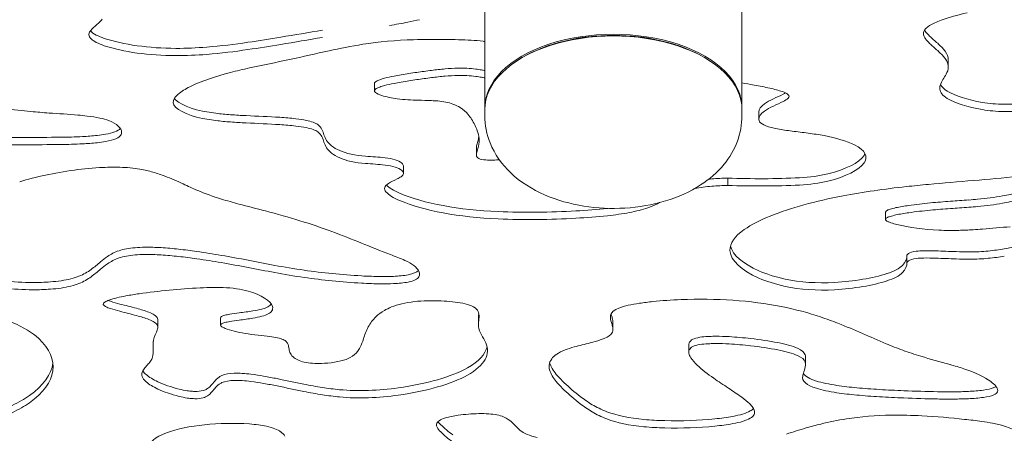
# Model space of a CAD drawing. Units: millimetres. Extents: x -7003 to 5030, y -7998 to 4807.
# Drawn here: x -307 to 202, y -1169 to -955 of the extents above; entities that cross this region are included whole.
import ezdxf

# ---------------------------------------------------------------- set-up
doc = ezdxf.new("R2010")
doc.units = ezdxf.units.MM

msp = doc.modelspace()

# ---------------------------------------------------------------- linework, layer by layer
at = {"lineweight": 0}
for p, q in [((-46.762, -974.437), (-47.476, -974.854)), ((46.763, -974.437), (47.477, -974.854)), ((173.215, -975.77), (173.215, -979.541)), ((-123.568, -988.102), (-123.568, -991.873)), ((-66.5, -1001.563), (-66.5, -1004.766)), ((66.5, -1001.563), (66.5, -1004.766)), ((75.289, -1002.997), (75.289, -1006.768)), ((75.294, -1002.82), (75.294, -1006.591)), ((-70.847, -1021.244), (-70.847, -1025.015)), ((-70.846, -1025.042), (-70.846, -1025.053)), ((-108.59, -1030.763), (-108.59, -1034.534)), ((59.183, -1037.02), (59.183, -1040.791)), ((140.781, -1054.625), (140.781, -1058.396)), ((151.85, -1076.955), (151.85, -1080.727)), ((-203.228, -1109.289), (-203.228, -1113.06)), ((-69.777, -1109.145), (-69.777, -1112.916)), ((-235.613, -1110.523), (-235.613, -1114.294)), ((-0.235, -1111.604), (-0.235, -1115.375)), ((-237.937, -1122.713), (-237.937, -1126.484)), ((38.983, -1123.333), (38.983, -1127.104)), ((99.342, -1129.742), (99.342, -1133.513))]:
    msp.add_line(p, q, dxfattribs=at)
for centre, major_axis, ratio, start_param, end_param in [((-66.506, -2147.901), (0.005, 1999.999), 0.0000021, -0.9599275, -0.855437), ((-320.022, -950.012), (57.453, 0), 0.3333267, -0.3623248, -0.2492058), ((-249.151, -958.815), (-22.158, 0), 0.3333267, 0.2736019, 0.6015323), ((-521.874, -727.391), (791.616, 0), 0.3333267, -1.1130455, -1.0824987), ((0, -1001.563), (66.5, 0), 0.573579, 0, 3.1415927), ((211.165, -957.263), (-51.098, 0), 0.3333267, 0.1850774, 0.3172644), ((-238.313, -956.615), (34.834, 0), 0.3333267, -2.5599724, -2.370429), ((-225.908, -952.263), (52.835, 0), 0.3333267, -2.3568558, -1.5772933), ((-240.56, -929.036), (124.304, 0), 0.3333267, -1.3250263, -1.1431043), ((-367.232, -832.35), (440.807, 0), 0.3333267, -1.1545552, -1.1120547), ((0, -1000.743), (-65.5, 0), 0.573579, -2.3658979, -0.7756947), ((360.664, -940.976), (-208.38, 0), 0.3333267, 0.3162375, 0.3733972), ((-226.506, -947.147), (68.182, 0), 0.3333267, -1.5670641, -1.3310679), ((-871.043, -613.755), (1293.684, 0), 0.3333267, -1.0147823, -0.976877), ((25.246, -988.533), (151.844, 0), 0.3333267, 0.2935173, 0.3731019), ((108.606, -980.039), (64.677, 0), 0.3333267, 0.065682, 0.2892551), ((4.305, -973.472), (170.325, 0), 0.3333267, -0.209912, -0.1584326), ((120.647, -979.541), (52.569, 0), 0.3333267, -0.1655787, 0.0523844), ((-76.609, -1008.836), (-72.539, 0), 0.3333267, -1.0972885, -1.0384652), ((-50.373, -1026.193), (-130.846, 0), 0.3333267, -1.1675322, -1.1003096), ((-21.513, -1047.722), (-201.582, 0), 0.3333267, -1.2027682, -1.1615838), ((-69.2, -1006.346), (-68.607, 0), 0.3333267, -1.3085728, -1.2003623), ((-78.277, -995.004), (-33.391, 0), 0.3333267, -1.5065262, -1.3069449), ((-79.06, -990.965), (-21.247, 0), 0.3333267, -1.9515064, -1.5066993), ((-83.733, -995.085), (-34.459, 0), 0.3333267, -2.0397054, -1.9441202), ((-116.852, -1015.863), (-105.043, 0), 0.3333267, -2.0707065, -2.0527809), ((285.747, -859.531), (442.581, 0), 0.3333267, -2.0890706, -2.0729228), ((-116.753, -991.873), (-6.814, 0), 0.3333267, -0.5347982, 0.3686072), ((-110.797, -990.989), (13.331, 0), 0.3333267, -2.7483371, -2.3140164), ((-111.502, -992.77), (-12.71, 0), 0.3333267, -0.7466192, -0.5064334), ((-104.527, -994.891), (-22.151, 0), 0.3333267, -0.8999611, -0.743599), ((-93.378, -999.567), (-40.07, 0), 0.3333267, -1.0468252, -0.8996529), ((69.639, -989.426), (22.034, 0), 0.3333267, -0.6023274, -0.4964696), ((199.351, -987.008), (-30.534, 0), 0.3333267, 0.1559089, 0.5097162), ((210.711, -984.924), (43.5, 0), 0.3333267, -2.633883, -2.0456122), ((-201.034, -993.927), (-26.616, 0), 0.3333267, 0.2141738, 0.3000264), ((-194.08, -992.668), (-34.411, 0), 0.3333267, 0.3451578, 1.2298789), ((-102.305, -988.175), (25.297, 0), 0.3333267, -2.3354249, -1.9541613), ((-101.464, -987.184), (28.372, 0), 0.3333267, -1.942446, -1.7433809), ((-97.37, -979.296), (52.387, 0), 0.3333267, -1.7428001, -1.638477), ((-124.369, -945.919), (255.861, 0), 0.3333267, -0.6272311, -0.5930887), ((203.15, -989.908), (26.746, 0), 0.3333267, -2.0497346, -1.6133032), ((-256.729, -951.334), (159.983, 0), 0.3333267, -1.8527241, -1.7923884), ((105.131, -1006.591), (-29.836, 0), 0.3333267, -0.4356491, 0.0043675), ((123.65, -1009.6), (-50.437, 0), 0.3333267, -0.6264113, -0.4429597), ((202.407, -992.336), (19.441, 0), 0.3333267, -1.5910494, -1.1688478), ((-186.196, -985.991), (55.93, 0), 0.3333267, -1.9247995, -1.7833401), ((-173.646, -966.671), (115.234, 0), 0.3333267, -1.7836981, -1.7122829), ((90.337, -1006.768), (-15.047, 0), 0.3333267, -0.0266089, 0.9538334), ((-268.765, -1010.034), (14.295, 0), 0.3333267, -1.1279416, -0.2757552), ((-242.228, -1144.584), (-411.691, 0), 0.3333267, -1.7408717, -1.6982554), ((-183.086, -1028.35), (-58.008, 0), 0.3333267, -1.9031251, -1.7535132), ((-172.857, -1018.532), (-26.83, 0), 0.3333267, -2.1225134, -1.900869), ((-166.277, -1015.146), (-14.73, 0), 0.3333267, -2.7151099, -2.1035726), ((-179.46, -1016.989), (29.024, 0), 0.3333267, 0.1476353, 0.4120327), ((98.094, -1003.518), (27.497, 0), 0.3333267, -2.2127143, -2.0738445), ((114.877, -992.884), (63.543, 0), 0.3333267, -2.0631846, -1.9319543), ((-337.173, -509.874), (1518.898, 0), 0.3333267, -1.5619993, -1.5370621), ((-289.922, -980.212), (107.067, 0), 0.3333267, -1.5336326, -1.4268318), ((-281.866, -999.179), (49.598, 0), 0.3333267, -1.4229904, -1.2657161), ((-275.291, -1006.345), (27.117, 0), 0.3333267, -1.2588303, -1.0853859), ((-298.076, -1023.227), (149.105, 0), 0.3333267, 0.0976091, 0.1547596), ((-59.818, -1011.637), (-90.304, 0), 0.3333267, 0.0990089, 0.1976952), ((-103.787, -1014.422), (-45.553, 0), 0.3333267, 0.2073775, 0.4017513), ((-311.208, -1010.593), (242.108, 0), 0.3333267, -0.108341, -0.075537), ((-188.657, -1013.72), (119.198, 0), 0.3333267, -0.0746525, -0.0474765), ((-113.998, -1015.901), (34.421, 0), 0.3333267, -2.7424219, -2.4953711), ((-123.326, -1018.409), (22.446, 0), 0.3333267, -2.5127673, -1.789581), ((-19.558, -1025.015), (-51.288, 0), 0.3333267, -0.1128346, 0.0017647), ((-53.492, -1025.053), (-17.355, 0), 0.3333267, -0.0013018, 0.1924654), ((-62.194, -1025.588), (-8.506, 0), 0.3333267, 0.2028336, 0.3733189), ((-65.795, -1026.095), (-4.6, 0), 0.3333267, 0.351028, 1.3181253), ((-63.775, -1023.523), (12.576, 0), 0.3333267, -1.8255785, -1.524478), ((-64.442, -1015.624), (36.283, 0), 0.3333267, -1.5363598, -1.4361959), ((81.037, -1021.458), (49.986, 0), 0.3333267, -0.930415, -0.2347188), ((96.18, -1022.567), (34.486, 0), 0.3333267, -0.2430693, -0.1647815), ((-138.278, -1051.062), (-65.518, 0), 0.3333267, -1.8841189, -1.7252699), ((-121.819, -1034.459), (13.064, 0), 0.3333267, 0.3466688, 1.2808386), ((-120.592, -1034.534), (12.002, 0), 0.3333267, -0.4538197, 0.398941), ((-133.986, -1032.482), (26.741, 0), 0.3333267, -0.5949233, -0.4411125), ((75.875, -989.612), (143.203, 0), 0.3333267, -1.687624, -1.4275622), ((90.805, -1025.653), (34.059, 0), 0.3333267, -1.4082533, -0.9396075), ((98.067, -917.352), (373.364, 0), 0.3333267, -1.3325039, -1.2685359), ((50.553, -975.327), (335.088, 0), 0.3333267, -2.5234569, -2.4856931), ((-128.298, -1020.846), (110.067, 0), 0.3333267, -2.4779599, -2.312421), ((-81.32, -1036.853), (-37.797, 0), 0.3333267, 0.3016416, 0.6845451), ((56.877, -1050.746), (-29.132, 0), 0.3333267, -1.3641028, -1.0431507), ((63.902, -1059.089), (-55.098, 0), 0.3333267, -1.4850485, -1.3325413), ((-83.006, -1004.385), (177.076, 0), 0.3333267, -2.3126341, -2.2463409), ((-50.605, -1029.116), (76.283, 0), 0.3333267, -2.4759233, -1.6890215), ((37.839, -821.239), (696.855, 0), 0.3333267, -1.3737014, -1.359701), ((162.037, -1015.435), (101.167, 0), 0.3333267, -1.35346, -1.3073733), ((173.849, -1029.737), (56.664, 0), 0.3333267, -1.3114586, -1.1899141), ((172.098, -1028.794), (59.944, 0), 0.3333267, -1.1803429, -1.0637046), ((137.682, -1008.577), (129.679, 0), 0.3333267, -1.0588438, -0.9837935), ((310.879, -839.627), (809.106, 0), 0.3333267, -2.2442241, -2.2226724), ((-42.875, -1010.613), (132.323, 0), 0.3333267, -1.6975451, -1.3922082), ((-34.659, -1020.513), (101.674, 0), 0.3333267, -1.4198453, -1.2544739), ((-21.47, -1033.503), (60.534, 0), 0.3333267, -1.2612604, -1.254653), ((131.283, -1070.405), (-124.076, 0), 0.3333267, -0.5234578, -0.5076809), ((188.539, -1082.757), (-90.799, 0), 0.3333267, -1.2966482, -1.1653009), ((203.234, -1100.562), (-146.202, 0), 0.3333267, -1.3715643, -1.2988054), ((145.629, -1058.396), (-4.848, 0), 0.3333267, -0.6205069, 0.3559376), ((148.786, -1058.029), (-8.192, 0), 0.3333267, 0.3476876, 0.6043585), ((150.006, -1059.28), (-9.959, 0), 0.3333267, -0.8025085, -0.5816758), ((157.179, -1061.832), (-20.45, 0), 0.3333267, -0.9989503, -0.8104186), ((169.852, -1068.517), (-44.173, 0), 0.3333267, -1.172531, -1.0034083), ((153.541, -1056.952), (13.94, 0), 0.3333267, -2.5403942, -2.3683914), ((160.6, -1054.661), (23.792, 0), 0.3333267, -2.3688414, -2.1960327), ((175.354, -1047.62), (49.555, 0), 0.3333267, -2.1879821, -1.7122066), ((174.958, -1047.385), (50.201, 0), 0.3333267, -1.7023996, -1.4969905), ((173.844, -1041.779), (67.056, 0), 0.3333267, -1.4989226, -1.3871695), ((167.515, -1029.845), (103.412, 0), 0.3333267, -1.3902078, -1.3422678), ((77.078, -906.355), (484.764, 0), 0.3333267, -1.3336958, -1.3032016), ((421.356, -921.908), (709.595, 0), 0.3333267, -2.4614583, -2.4284591), ((135.159, -1070.016), (-74.929, 0), 0.3333267, 0.090078, 0.6454634), ((179.015, -1058.653), (50.596, 0), 0.3333267, -1.2729041, -1.0951659), ((44.365, -974.81), (335.898, 0), 0.3333267, -1.0816895, -1.04654), ((-237.882, -1084.155), (-24.871, 0), 0.3333267, -0.7734156, -0.565461), ((-243.385, -1082.447), (-17.357, 0), 0.3333267, -1.3397557, -0.7837194), ((-241.506, -1084.816), (-24.706, 0), 0.3333267, -1.537476, -1.3316074), ((-241.123, -1089.227), (-37.945, 0), 0.3333267, -1.7606815, -1.5390147), ((-245.933, -1098.591), (-66.441, 0), 0.3333267, -1.8930558, -1.7519764), ((-259.281, -1112.52), (-110.306, 0), 0.3333267, -1.9795546, -1.8878485), ((-291.258, -1137.234), (-191.053, 0), 0.3333267, -2.0522395, -1.9788871), ((96.744, -1076.936), (55.106, 0), 0.3333267, -0.2903402, -0.0010339), ((158.657, -1080.728), (-6.576, 0), 0.3333267, -1.2624352, -0.3946523), ((161.312, -1083.379), (-14.96, 0), 0.3333267, -1.5159383, -1.2546808), ((162.425, -1091.705), (-39.965, 0), 0.3333267, -1.6785114, -1.5224082), ((117.739, -1232.339), (-464.233, 0), 0.3333267, -1.6994853, -1.6765056), ((184.553, -1054.206), (63.117, 0), 0.3333267, -1.6857072, -1.5734768), ((184.13, -1063.805), (34.321, 0), 0.3333267, -1.5633972, -1.283193), ((-327.54, -1075.556), (63.178, 0), 0.3333267, -0.5298739, -0.4310953), ((-473.255, -1054.035), (222.552, 0), 0.3333267, -0.4210626, -0.3635025), ((-156.687, -1098.006), (-116.212, 0), 0.3333267, -0.4442365, -0.3649362), ((-220.1, -1087.954), (-45.993, 0), 0.3333267, -0.5675681, -0.4447647), ((-482.686, -1258.064), (-600.988, 0), 0.3333267, -2.1080171, -2.0552531), ((-95.108, -1034.607), (163.642, 0), 0.3333267, -2.0817524, -1.9779486), ((119.385, -1078.829), (31.804, 0), 0.3333267, -0.8013853, -0.3230866), ((164.501, -1081.5), (-12.863, 0), 0.3333267, -0.3862196, -0.1814492), ((-299.239, -1073.079), (53.925, 0), 0.3333267, -2.1538071, -1.5903625), ((-296.62, -1081.918), (27.04, 0), 0.3333267, -1.366757, -0.9353127), ((-296.14, -1082.449), (25.479, 0), 0.3333267, -0.9133918, -0.6870252), ((-305.689, -1079.836), (37.833, 0), 0.3333267, -0.6870999, -0.5288905), ((-106.086, -1042.558), (137.393, 0), 0.3333267, -1.9733295, -1.748253), ((-117.696, -1063.298), (74.1, 0), 0.3333267, -1.7422524, -1.6013517), ((-118.901, -1074.538), (40.358, 0), 0.3333267, -1.5970532, -1.4418674), ((-115.924, -1081.204), (20.148, 0), 0.3333267, -1.4607492, -1.0597386), ((-111.736, -1083.81), (11.279, 0), 0.3333267, -1.0444937, -0.2657395), ((118.08, -1074.407), (53.362, 0), 0.3333267, -2.5008115, -2.1497812), ((108.187, -1079.513), (35.127, 0), 0.3333267, -2.1526577, -1.394797), ((105.573, -1074.064), (51.683, 0), 0.3333267, -1.4003895, -0.8018651), ((-299.793, -1077.339), (41.135, 0), 0.3333267, -1.5829705, -1.3588922), ((-248.57, -1096.784), (16.691, 0), 0.3333267, -2.4418605, -2.3322017), ((-222.098, -1087.71), (54.661, 0), 0.3333267, -2.3391693, -2.2225461), ((-198.126, -1097.795), (26.611, 0), 0.3333267, -1.1176532, -0.9097048), ((-191.133, -1100.983), (14.772, 0), 0.3333267, -0.8858116, -0.2728805), ((-452.985, -1194.099), (-330.16, 0), 0.3333267, -2.2457801, -2.2129149), ((-278.537, -1121.484), (-51.072, 0), 0.3333267, -2.4190214, -2.2445259), ((-230.133, -1075.296), (101.314, 0), 0.3333267, -1.2017484, -1.125296), ((-236.499, -1104.874), (167.027, 0), 0.3333267, -0.0518974, -0.0402555), ((118.882, -1104.05), (-120.495, 0), 0.3333267, 0.0803614, 0.1224352), ((-257.825, -1115.244), (-23.158, 0), 0.3333267, -2.6458977, -2.4338953), ((-251.269, -1113.993), (15.606, 0), 0.3333267, 0.0885223, 0.483876), ((-287.472, -1113.775), (51.9, 0), 0.3333267, -0.1724255, -0.0463083), ((-259.387, -1114.294), (23.774, 0), 0.3333267, -0.0355762, 0.0961707), ((-199.437, -1113.06), (-3.79, 0), 0.3333267, -0.5529106, 0.0349414), ((-196.869, -1112.964), (-6.37, 0), 0.3333267, 0.0661091, 0.4750124), ((-197.072, -1113.584), (-6.63, 0), 0.3333267, -0.9394093, -0.5674466), ((-189.786, -1111.821), (14.238, 0), 0.3333267, -2.679954, -2.4552831), ((-191.011, -1116.258), (-16.683, 0), 0.3333267, -1.1087703, -0.9299566), ((-178.481, -1108.565), (29.175, 0), 0.3333267, -2.4418619, -1.993324), ((-173.687, -1127.761), (-55.296, 0), 0.3333267, -1.2026654, -1.1065152), ((37.382, -1112.916), (-107.159, 0), 0.3333267, -0.038721, 0.026008), ((32.648, -1111.995), (-102.539, 0), 0.3333267, 0.0541511, 0.1818021), ((-32.281, -1115.375), (32.045, 0), 0.3333267, -0.175997, 0.0298297), ((-89.126, -1115.843), (88.907, 0), 0.3333267, 0.0265574, 0.1053727), ((-162.538, -1097.049), (67.225, 0), 0.3333267, -1.9988814, -1.8924146), ((-384.783, -1110.913), (257.084, 0), 0.3333267, -0.1604342, -0.1097716), ((-27.84, -1113.706), (29.932, 0), 0.3333267, -0.794533, -0.6865068), ((-18.305, -1116.174), (17.866, 0), 0.3333267, -0.7041783, -0.180789), ((965.277, -906.912), (1048.124, 0), 0.3333267, -2.4948376, -2.4756372), ((69.355, -1119.377), (-307.408, 0), 0.3333267, 0.0202144, 0.0229294), ((-206.769, -1120.518), (76.753, 0), 0.3333267, -0.2483607, -0.1603261), ((-141.498, -1122.463), (76.431, 0), 0.3333267, -0.5272015, -0.0740817), ((-48.125, -1106.599), (59.358, 0), 0.3333267, -0.9164173, -0.8023431), ((60.462, -1127.104), (-21.479, 0), 0.3333267, -0.2485953, 0.0875189), ((48.972, -1126.049), (-9.566, 0), 0.3333267, -1.232197, -0.2234274), ((51.533, -1128.232), (-16.596, 0), 0.3333267, -1.4681413, -1.2176909), ((52.887, -1131.641), (-26.909, 0), 0.3333267, -1.5722399, -1.4570289), ((52.652, -1136.828), (-42.471, 0), 0.3333267, -1.7401805, -1.577253), ((48.34, -1145.481), (-68.788, 0), 0.3333267, -1.9064948, -1.7383405), ((46.18, -1148.368), (-77.681, 0), 0.3333267, -2.0951737, -1.8960221), ((302.112, -1080.476), (204.964, 0), 0.3333267, -2.4743234, -2.4098221), ((-291.888, -1127.789), (53.844, 0), 0.3333267, -0.2797613, -0.0486024), ((-362.353, -1126.484), (124.416, 0), 0.3333267, -0.0525091, 0.0237819), ((-101.481, -1124.346), (-66.359, 0), 0.3333267, 0.0511736, 0.1583845), ((-138.935, -1126.311), (-28.444, 0), 0.3333267, 0.1615106, 0.40934), ((-148.392, -1127.7), (18.11, 0), 0.3333267, -2.7355753, -2.4601773), ((-152.443, -1126.583), (19.096, 0), 0.3333267, -1.319611, -0.5384842), ((-164.889, -1124.204), (33.441, 0), 0.3333267, -0.5308166, -0.2356517), ((86.435, -1126.644), (-47.481, 0), 0.3333267, 0.0686359, 0.214859), ((135.882, -1122.906), (-98.184, 0), 0.3333267, 0.2190655, 0.3414484), ((69.312, -1135.53), (-32.769, 0), 0.3333267, -2.4865025, -2.0725673), ((79.358, -1132.826), (19.862, 0), 0.3333267, 0.0877074, 0.6392706), ((242.232, -1098.341), (124.602, 0), 0.3333267, -2.4087368, -2.3025627), ((535.432, -986.767), (569.576, 0), 0.3333267, -2.2928693, -2.2580223), ((-423.486, -1130.93), (133.723, 0), 0.3333267, -0.4314867, -0.0423164), ((-1838.477, -981.747), (1661.295, 0), 0.3333267, -0.279971, -0.2761791), ((-153.43, -1129.148), (11.463, 0), 0.3333267, -2.477626, -1.6548513), ((-152.7, -1126.887), (18.284, 0), 0.3333267, -1.6635016, -1.2936132), ((-141.932, -1121.73), (77.93, 0), 0.3333267, -1.1665879, -0.5487648), ((32.16, -1130.652), (-65.385, 0), 0.3333267, 0.0889916, 0.1256205), ((78.022, -1128.671), (-111.63, 0), 0.3333267, 0.1269668, 0.2910638), ((233.084, -1111.207), (-201.528, 0), 0.3333267, 0.3440564, 0.4529954), ((-15.186, -1132.505), (114.586, 0), 0.3333267, -0.1275062, -0.0365949), ((62.98, -1133.513), (36.362, 0), 0.3333267, -0.0321494, 0.1047342), ((-214.085, -1134.981), (-29.8, 0), 0.3333267, 0.1909891, 0.391207), ((-192.496, -1132.112), (-53.041, 0), 0.3333267, 0.3860271, 0.6225377), ((158.593, -1121.225), (-195.231, 0), 0.3333267, 0.2822322, 0.34097), ((746.668, -1029.008), (771.245, 0), 0.3333267, -2.6925498, -2.6702834), ((120.139, -1136.599), (-22.308, 0), 0.3333267, 0.1963958, 0.824597), ((-193.741, -1132.781), (50.866, 0), 0.3333267, -2.5368684, -2.2221833), ((-236.567, -1141.681), (29.572, 0), 0.3333267, -0.4498403, -0.285316), ((-503.157, -1115.07), (307.859, 0), 0.3333267, -0.2904245, -0.266914), ((-163.545, -1149.712), (-44.156, 0), 0.3333267, -0.4169062, -0.2615062), ((-190.688, -1145.773), (-14.555, 0), 0.3333267, -0.6310025, -0.4296923), ((-195.645, -1144.567), (-8.417, 0), 0.3333267, -1.5177914, -0.6313857), ((-195.049, -1146.621), (-14.604, 0), 0.3333267, -1.7805718, -1.4993834), ((-197.456, -1150.913), (-27.7, 0), 0.3333267, -1.9397671, -1.7687762), ((-208.645, -1160.68), (-59.067, 0), 0.3333267, -2.0600253, -1.9375285), ((-243.707, -1182.903), (-134.392, 0), 0.3333267, -2.116534, -2.0571814), ((4294.992, 1266.566), (8493.172, 0.002), 0.3333267, -2.1248992, -2.1229756), ((-102.209, -1111.814), (111.794, 0), 0.3333267, -2.1145914, -2.0173506), ((-125.893, -1128.113), (57.463, 0), 0.3333267, -2.0130885, -1.8470518), ((-132.498, -1128.998), (54.173, 0), 0.3333267, -1.4632937, -1.1684173), ((328.493, -1101.037), (-375.603, 0), 0.3333267, 0.3416742, 0.4022176), ((126.9, -1134.272), (32.024, 0), 0.3333267, -2.3240258, -2.1339927), ((134.441, -1130.311), (46.097, 0), 0.3333267, -2.1346962, -1.9917291), ((144.772, -1122.582), (71.482, 0), 0.3333267, -1.9910992, -1.8384894), ((158.985, -1106.206), (122.623, 0), 0.3333267, -1.8442938, -1.746375), ((186.431, -1142.606), (13.441, 0), 0.3333267, -1.1926957, -0.7011775), ((189.077, -1143.514), (9.67, 0), 0.3333267, -0.6624898, -0.4243851), ((-395.401, -1134.935), (103.19, 0), 0.3333267, -0.611667, -0.4395501), ((-210.066, -1139.685), (24.501, 0), 0.3333267, -2.2048135, -2.0055211), ((-214.887, -1143.071), (13.257, 0), 0.3333267, -1.9984805, -1.7887278), ((-215.992, -1144.764), (8.059, 0), 0.3333267, -1.7910185, -1.4887446), ((-215.804, -1145.577), (5.613, 0), 0.3333267, -1.4866215, -0.6673931), ((-220.563, -1144.265), (11.789, 0), 0.3333267, -0.6797961, -0.4479271), ((-130.896, -1133.738), (39.863, 0), 0.3333267, -1.8417937, -1.464978), ((102.377, -1133.338), (129.6, 0), 0.3333267, -2.7444387, -2.6345748), ((173.868, -1079.576), (203.889, 0), 0.3333267, -1.7498009, -1.6869999), ((181.483, -1062.098), (256.857, 0), 0.3333267, -1.6927799, -1.6245525), ((173.59, -1108.315), (117.981, 0), 0.3333267, -1.6208901, -1.5502768), ((174.785, -1125.58), (66.17, 0), 0.3333267, -1.5522673, -1.4375246), ((180.006, -1137.423), (30.266, 0), 0.3333267, -1.4525409, -1.1850785), ((44.081, -1144.173), (62.853, 0), 0.3333267, -2.6363233, -2.4247939), ((26.165, -1149.432), (38.981, 0), 0.3333267, -2.4279777, -1.8390813), ((38.236, -1146.03), (48.961, 0), 0.3333267, -1.2754265, -1.0703727), ((51.657, -1153.688), (22.375, 0), 0.3333267, -1.1039796, -0.5457542), ((55.765, -1154.765), (17.198, 0), 0.3333267, -0.5091953, -0.2557129), ((-44.849, -1159.68), (-46.935, 0), 0.3333267, 0.2179008, 0.3249574), ((107.656, -1141.744), (-208.649, 0), 0.3333267, 0.3359876, 0.4171586), ((73.603, -1151.703), (-130.761, 0), 0.3333267, 0.2929424, 0.3734617), ((30.516, -1144.262), (55.09, 0), 0.3333267, -1.8406109, -1.6419054), ((31.971, -1138.838), (71.426, 0), 0.3333267, -1.646037, -1.2794474), ((-25.363, -1164.641), (-24.456, 0), 0.3333267, 0.3720956, 0.9609494)]:
    msp.add_ellipse(centre, major_axis=major_axis, ratio=ratio, start_param=start_param, end_param=end_param, dxfattribs=at)
at = {"lineweight": 0, "extrusion": (0, 0, -1)}
for centre, major_axis, ratio, start_param, end_param in [((66.494, -2147.902), (-0.005, -2000.001), 0.0000021, -2.2861552, -2.1816646), ((231.856, -974.911), (85.708, 0), 0.3333267, -2.3841444, -2.1783413), ((-106.18, -978.095), (-172.393, 0), 0.3333267, 0.3220899, 0.3796326), ((-201.642, -901.598), (-189.809, 0), 0.3333267, -2.0973131, -2.0396831), ((-145.729, -933.455), (-79.081, 0), 0.3333267, -2.1831409, -2.0933668), ((199.496, -964.585), (40.911, 0), 0.3333267, -2.6447652, -2.3908897), ((-251.111, -962.791), (-20.177, 0), 0.3333267, -0.0238416, 0.1258353), ((-237.278, -963.487), (-34.164, 0), 0.3333267, 0.1356474, 0.3199985), ((0, -1000.743), (-66.5, 0), 0.573579, -0.0107381, 3.1523307), ((186.466, -962.258), (-26.129, 0), 0.3333267, -0.1628126, 0.4996245), ((-249.151, -962.586), (-22.158, 0), 0.3333267, -0.6015323, -0.0494971), ((-238.313, -960.387), (-34.834, 0), 0.3333267, -0.7711637, -0.5816203), ((-521.874, -731.162), (-791.616, 0), 0.3333267, -2.059094, -2.0285472), ((-97.138, -989.987), (74.103, 0), 0.3333267, -2.023264, -1.6545575), ((-92.755, -1005.733), (121.542, 0), 0.3333267, -1.6579775, -1.5220541), ((-90.32, -1005.711), (121.383, 0), 0.3333267, -1.5420671, -1.4319268), ((-77.408, -974.218), (26.028, 0), 0.3333267, -1.4207547, -1.1760859), ((-72.014, -969.782), (11.667, 0), 0.3333267, -1.1641634, -1.0785515), ((211.165, -961.035), (-51.098, 0), 0.3333267, -0.3172644, -0.1553358), ((360.664, -944.747), (-208.38, 0), 0.3333267, -0.3733972, -0.3162375), ((25.246, -984.762), (151.844, 0), 0.3333267, -0.3731019, -0.2935173), ((-225.908, -956.034), (-52.835, 0), 0.3333267, -1.5642994, -0.7847368), ((-240.56, -932.807), (-124.304, 0), 0.3333267, -1.9984883, -1.8165664), ((-367.232, -836.122), (-440.807, 0), 0.3333267, -2.029538, -1.9870374), ((-58.516, -1015.78), (160.583, 0), 0.3333267, -2.154975, -2.0289087), ((108.606, -976.268), (64.677, 0), 0.3333267, -0.2892551, -0.065682), ((-226.506, -950.919), (-68.182, 0), 0.3333267, -1.8105247, -1.5745286), ((120.647, -975.77), (52.569, 0), 0.3333267, -0.0523844, 0), ((-140.593, -1007.544), (94.883, 0), 0.3333267, -2.526306, -2.2204988), ((-98.79, -1024.856), (161.537, 0), 0.3333267, -2.2320669, -2.1575784), ((-50.373, -1022.422), (130.846, 0), 0.3333267, -2.041283, -1.9740605), ((-21.513, -1043.951), (201.582, 0), 0.3333267, -1.9800089, -1.9388244), ((-69.2, -1002.575), (68.607, 0), 0.3333267, -1.9412304, -1.8330199), ((-78.277, -991.233), (33.391, 0), 0.3333267, -1.8346477, -1.6350664), ((-79.06, -987.193), (21.247, 0), 0.3333267, -1.6348934, -1.1900863), ((-83.733, -991.313), (34.459, 0), 0.3333267, -1.1974725, -1.1018873), ((-116.852, -1012.092), (105.043, 0), 0.3333267, -1.0888118, -1.0708861), ((-116.753, -988.102), (-6.814, 0), 0.3333267, 0, 0.5347982), ((-111.502, -988.999), (12.71, 0), 0.3333267, -2.6351593, -2.3949735), ((-104.527, -991.12), (22.151, 0), 0.3333267, -2.3979937, -2.2416316), ((-93.378, -995.796), (40.07, 0), 0.3333267, -2.2419397, -2.0947675), ((-76.609, -1005.065), (72.539, 0), 0.3333267, -2.1031275, -2.0443041), ((299.62, -994.448), (-131.621, 0), 0.3333267, 0.1434056, 0.2099939), ((-167.152, -1001.317), (62.411, 0), 0.3333267, -2.7335297, -2.5251485), ((11.633, -1025.38), (125.489, 0), 0.3333267, -1.062231, -0.9856784), ((59.933, -1001.287), (38.558, 0), 0.3333267, -0.994611, -0.77661), ((76.889, -995.68), (14.674, 0), 0.3333267, -0.7688269, -0.4183915), ((220.736, -990.658), (-51.922, 0), 0.3333267, -0.0222038, 0.1438241), ((199.351, -990.779), (-30.534, 0), 0.3333267, -0.5097162, -0.0259268), ((-201.034, -997.698), (-26.616, 0), 0.3333267, -0.3000264, 0.2259399), ((-185.817, -998.626), (-42.076, 0), 0.3333267, 0.2094203, 0.4080398), ((-109.425, -1042.921), (138.873, 0), 0.3333267, -1.5094602, -1.4597443), ((-97.37, -1005.782), (26.804, 0), 0.3333267, -1.4460518, -1.3262165), ((-94.567, -1002.06), (15.293, 0), 0.3333267, -1.3272663, -0.7243028), ((123.65, -1005.829), (50.437, 0), 0.3333267, -2.6986329, -2.5151813), ((-124.369, -949.69), (-255.861, 0), 0.3333267, -2.5485039, -2.5143616), ((69.639, -993.197), (22.034, 0), 0.3333267, 0.3501803, 0.6023274), ((82.747, -994.721), (8.156, 0), 0.3333267, -0.3875841, 0.375241), ((210.711, -988.695), (-43.5, 0), 0.3333267, -1.0959804, -0.5077097), ((-402.393, -1114.031), (349.397, 0), 0.3333267, -1.3177868, -1.2770769), ((-194.08, -996.439), (-34.411, 0), 0.3333267, -1.2298789, -0.3451578), ((-102.791, -1004.593), (26.49, 0), 0.3333267, -0.7334487, -0.4812245), ((-127.245, -1008.757), (53.949, 0), 0.3333267, -0.4766427, -0.2691259), ((90.337, -1002.997), (-15.047, 0), 0.3333267, 0, 0.0258883), ((105.131, -1002.82), (-29.836, 0), 0.3333267, 0, 0.4356491), ((203.15, -993.679), (-26.746, 0), 0.3333267, -1.5282895, -1.0918581), ((202.407, -996.107), (-19.441, 0), 0.3333267, -1.9727449, -1.5505432), ((-321.328, -1061.811), (177.822, 0), 0.3333267, -1.4044845, -1.3184589), ((-290.695, -1022.083), (54.76, 0), 0.3333267, -1.3167427, -1.2248448), ((-282.522, -1014.809), (31.461, 0), 0.3333267, -1.2340486, -1.0012155), ((-277.544, -1012.228), (22.258, 0), 0.3333267, -1.0019701, -0.7299125), ((-282.869, -1013.366), (28.52, 0), 0.3333267, -0.6946044, -0.0105339), ((-186.196, -989.762), (-55.93, 0), 0.3333267, -1.3582526, -1.2167932), ((-173.646, -970.442), (-115.234, 0), 0.3333267, -1.4293097, -1.3578945), ((-242.228, -1140.812), (411.691, 0), 0.3333267, -1.4433372, -1.4007209), ((-183.086, -1024.578), (58.008, 0), 0.3333267, -1.3880794, -1.2384676), ((-172.857, -1014.761), (26.83, 0), 0.3333267, -1.2407237, -1.0190792), ((-166.277, -1011.374), (14.73, 0), 0.3333267, -1.0380201, -0.4264828), ((-177.184, -1013.697), (106.035, 0), 0.3333267, -0.2786347, -0.2044926), ((-308.411, -1022.495), (239.889, 0), 0.3333267, -0.2011413, -0.1250586), ((-275.811, -1013.359), (21.463, 0), 0.3333267, -0.0130261, 0.1572563), ((-179.46, -1013.218), (29.024, 0), 0.3333267, -0.4120327, -0.1476353), ((-298.076, -1019.456), (149.105, 0), 0.3333267, -0.1547596, -0.0976091), ((-188.657, -1017.491), (119.198, 0), 0.3333267, -0.125423, 0.0746525), ((-268.342, -1327.772), (1011.746, 0), 0.3333267, -1.2061948, -1.1973411), ((-275.291, -1010.116), (-27.117, 0), 0.3333267, -2.0562068, -1.8827624), ((-268.765, -1013.806), (14.295, 0), 0.3333267, 0.1419635, 1.1279416), ((-59.818, -1015.408), (-90.304, 0), 0.3333267, -0.1976952, -0.0990089), ((76.137, -1034.771), (67.637, 0), 0.3333267, -1.1979039, -1.0642479), ((86.387, -1028.519), (46.263, 0), 0.3333267, -1.0612774, -0.5950781), ((-337.173, -513.645), (-1518.898, 0), 0.3333267, -1.6045305, -1.5795934), ((-289.922, -983.983), (-107.067, 0), 0.3333267, -1.7147609, -1.60796), ((-281.866, -1002.95), (-49.598, 0), 0.3333267, -1.8758766, -1.7186022), ((-103.787, -1018.194), (-45.553, 0), 0.3333267, -0.4017513, -0.2073775), ((-19.558, -1021.244), (-51.288, 0), 0.3333267, 0, 0.1128346), ((-311.208, -1014.364), (242.108, 0), 0.3333267, 0.075537, 0.108341), ((96.18, -1026.338), (34.486, 0), 0.3333267, -0.597153, 0.2430693), ((-113.998, -1019.672), (-34.421, 0), 0.3333267, -0.6462216, -0.3991707), ((-123.326, -1022.18), (-22.446, 0), 0.3333267, -1.3520117, -0.6288254), ((-138.278, -1047.291), (65.518, 0), 0.3333267, -1.4163228, -1.2574738), ((-121.819, -1030.688), (13.064, 0), 0.3333267, -1.2808386, -0.3466688), ((388.557, -2043.268), (3079.818, 0.001), 0.3333267, -1.7168199, -1.7166247), ((-243.496, -1061.641), (93.202, 0), 0.3333267, -2.3211971, -1.9588975), ((-254.906, -1052.079), (62.331, 0), 0.3333267, -1.9636234, -1.7148105), ((-258.287, -1044.36), (38.929, 0), 0.3333267, -1.7142367, -1.4921377), ((-257.192, -1040.433), (27.096, 0), 0.3333267, -1.498254, -1.0986988), ((-261.521, -1042.955), (35.807, 0), 0.3333267, -1.0871419, -0.8582511), ((-120.592, -1030.763), (12.002, 0), 0.3333267, -0.398941, 0), ((81.037, -1025.23), (49.986, 0), 0.3333267, 0.2347188, 0.930415), ((-278.614, -1049.41), (61.637, 0), 0.3333267, -0.8538074, -0.7128525), ((-372.063, -1075.288), (183.12, 0), 0.3333267, -0.6998297, -0.615324), ((-37.822, -1055.322), (91.348, 0), 0.3333267, -2.6060262, -2.5154356), ((56.877, -1046.975), (29.132, 0), 0.3333267, -1.8339742, -1.7774899), ((63.902, -1055.318), (55.098, 0), 0.3333267, -1.8090513, -1.6565442), ((90.805, -1029.425), (-34.059, 0), 0.3333267, -2.2019851, -1.7333393), ((407.919, -1342.386), (938.87, 0), 0.3333267, -1.8347314, -1.8092064), ((-100.664, -1042.477), (-17.671, 0), 0.3333267, -0.2851688, 0.4749729), ((75.875, -993.383), (-143.203, 0), 0.3333267, -1.7140304, -1.4539687), ((205.836, -1097.564), (176.965, 0), 0.3333267, -2.0851111, -1.8826445), ((231.586, -1123.055), (257.653, 0), 0.3333267, -1.8866964, -1.8402977), ((-81.32, -1040.625), (-37.797, 0), 0.3333267, -0.6845451, -0.2822521), ((-50.605, -1032.888), (-76.283, 0), 0.3333267, -1.4525711, -0.6656694), ((185.806, -1085.779), (136.328, 0), 0.3333267, -2.4459163, -2.0847818), ((203.234, -1096.791), (146.202, 0), 0.3333267, -1.8427872, -1.7700283), ((137.682, -1012.348), (-129.679, 0), 0.3333267, -2.1577992, -2.0827489), ((-341.875, -1123.621), (264.207, 0), 0.3333267, -0.9112935, -0.733443), ((-11.883, -1042.812), (-41.355, 0), 0.3333267, -2.3704064, -2.0791665), ((-18.391, -1041.049), (-49.714, 0), 0.3333267, -2.5493762, -2.385374), ((145.629, -1054.625), (-4.848, 0), 0.3333267, 0, 0.6205069), ((150.006, -1055.509), (9.959, 0), 0.3333267, -2.5599168, -2.3390842), ((157.179, -1058.061), (20.45, 0), 0.3333267, -2.331174, -2.1426424), ((169.852, -1064.746), (44.173, 0), 0.3333267, -2.1381843, -1.9690617), ((188.539, -1078.985), (90.799, 0), 0.3333267, -1.9762918, -1.8449444), ((37.839, -825.01), (-696.855, 0), 0.3333267, -1.7818916, -1.7678912), ((162.037, -1019.206), (-101.167, 0), 0.3333267, -1.8342194, -1.7881326), ((173.849, -1033.508), (-56.664, 0), 0.3333267, -1.9516785, -1.8301341), ((172.098, -1032.565), (-59.944, 0), 0.3333267, -2.0778881, -1.9612498), ((-42.875, -1014.384), (-132.323, 0), 0.3333267, -1.7493845, -1.4440476), ((-34.659, -1024.284), (-101.674, 0), 0.3333267, -1.8871187, -1.7217473), ((-21.47, -1037.275), (-60.534, 0), 0.3333267, -2.0839458, -1.8803322), ((158.503, -1078.133), (100.67, 0), 0.3333267, -2.6948287, -2.4469908), ((133.341, -1074.351), (-73.077, 0), 0.3333267, -0.0095699, 0.4554821), ((-522.872, -1176.521), (504.916, 0), 0.3333267, -0.7269696, -0.6802615), ((-243.385, -1078.676), (17.357, 0), 0.3333267, -2.3578733, -1.801837), ((-241.506, -1081.045), (24.706, 0), 0.3333267, -1.8099853, -1.6041167), ((-241.123, -1085.456), (37.945, 0), 0.3333267, -1.6025779, -1.3809111), ((-245.933, -1094.82), (66.441, 0), 0.3333267, -1.3896163, -1.2485368), ((-259.281, -1108.748), (110.306, 0), 0.3333267, -1.2537441, -1.1620381), ((-156.687, -1094.235), (-116.212, 0), 0.3333267, 0.3649362, 0.4442365), ((-220.1, -1084.183), (45.993, 0), 0.3333267, -2.696828, -2.5740245), ((-237.882, -1080.384), (24.871, 0), 0.3333267, -2.5761317, -2.3681771), ((-291.258, -1133.463), (191.053, 0), 0.3333267, -1.1627055, -1.0893531), ((-482.686, -1254.293), (600.988, 0), 0.3333267, -1.0863395, -1.0335755), ((-193.258, -1100.903), (106.631, 0), 0.3333267, -0.7511491, -0.6419584), ((135.159, -1073.787), (-74.929, 0), 0.3333267, -0.6454634, -0.0319041), ((164.501, -1077.729), (-12.863, 0), 0.3333267, 0.1814492, 0.3862196), ((158.657, -1076.957), (6.576, 0), 0.3333267, -2.7469403, -1.8791575), ((161.312, -1079.608), (14.96, 0), 0.3333267, -1.8869119, -1.6256543), ((162.425, -1087.934), (39.965, 0), 0.3333267, -1.6191845, -1.4630812), ((117.739, -1228.568), (464.233, 0), 0.3333267, -1.465087, -1.4421074), ((184.553, -1057.977), (-63.117, 0), 0.3333267, -1.5681158, -1.4558855), ((184.13, -1067.576), (-34.321, 0), 0.3333267, -1.8583996, -1.5781955), ((179.015, -1062.424), (-50.596, 0), 0.3333267, -2.0464268, -1.8686886), ((-473.255, -1057.806), (222.552, 0), 0.3333267, 0.3635025, 0.4210626), ((-137.985, -1087.264), (37.862, 0), 0.3333267, -0.6505056, -0.1598364), ((96.744, -1080.708), (55.106, 0), 0.3333267, 0.0010339, 0.2903402), ((-327.54, -1079.327), (-63.178, 0), 0.3333267, -2.7104973, -2.6117188), ((-95.108, -1038.378), (-163.642, 0), 0.3333267, -1.1636441, -1.0598402), ((-106.086, -1046.329), (-137.393, 0), 0.3333267, -1.3933396, -1.1682632), ((-111.736, -1087.582), (11.279, 0), 0.3333267, 0.1701528, 1.0444937), ((-119.576, -1086.932), (19.345, 0), 0.3333267, 0.0553132, 0.2008187), ((-128.913, -1086.809), (28.689, 0), 0.3333267, -0.1631909, 0.0501964), ((118.08, -1078.179), (-53.362, 0), 0.3333267, -0.9918114, -0.6407811), ((119.385, -1082.6), (31.804, 0), 0.3333267, 0.3230866, 0.8013853), ((-299.239, -1076.85), (-53.925, 0), 0.3333267, -1.5512301, -0.9877855), ((-299.793, -1081.11), (-41.135, 0), 0.3333267, -1.7827005, -1.5586222), ((-296.62, -1085.689), (-27.04, 0), 0.3333267, -2.2062799, -1.7748357), ((-296.14, -1086.22), (-25.479, 0), 0.3333267, -2.4545674, -2.2282008), ((-305.689, -1083.607), (-37.833, 0), 0.3333267, -2.6127022, -2.4544927), ((-192.949, -1137.435), (132.434, 0), 0.3333267, -1.976465, -1.7281287), ((-205.035, -1112.647), (57.093, 0), 0.3333267, -1.7231319, -1.5996034), ((-205.722, -1105.176), (34.669, 0), 0.3333267, -1.5984206, -1.4575587), ((-204.14, -1101.523), (23.604, 0), 0.3333267, -1.4716862, -0.8716513), ((-117.696, -1067.069), (-74.1, 0), 0.3333267, -1.540241, -1.3993402), ((-118.901, -1078.309), (-40.358, 0), 0.3333267, -1.6997252, -1.5445395), ((-115.924, -1084.975), (-20.148, 0), 0.3333267, -2.081854, -1.6808434), ((108.187, -1083.284), (-35.127, 0), 0.3333267, -1.7467956, -0.988935), ((105.573, -1077.835), (-51.683, 0), 0.3333267, -2.3397276, -1.7412032), ((-236.275, -1108.135), (34.249, 0), 0.3333267, -2.3743058, -2.0509137), ((-213.647, -1121.006), (78.978, 0), 0.3333267, -2.0792287, -1.9819488), ((-214.179, -1105.045), (38.163, 0), 0.3333267, -0.848534, -0.1214896), ((45.136, -1128.428), (86.086, 0), 0.3333267, -1.8626612, -1.6890753), ((45.539, -1126.656), (80.863, 0), 0.3333267, -1.7017771, -1.0354561), ((-256.997, -1102.276), (-6.814, 0), 0.3333267, -0.6043015, 0.4907237), ((-250.902, -1103.276), (13.604, 0), 0.3333267, -2.6676359, -2.3993049), ((-248.57, -1100.555), (-16.691, 0), 0.3333267, -0.8093909, -0.5719986), ((-222.098, -1091.482), (-54.661, 0), 0.3333267, -0.9190466, -0.8024233), ((-452.985, -1190.328), (330.16, 0), 0.3333267, -0.9286778, -0.8958126), ((-278.537, -1117.713), (51.072, 0), 0.3333267, -0.8970668, -0.7225712), ((-197.929, -1104.235), (21.743, 0), 0.3333267, -0.1011146, 0.2156355), ((-85.684, -1111.702), (37.595, 0), 0.3333267, -2.6291252, -2.4529445), ((-94.721, -1109.008), (25.487, 0), 0.3333267, -2.4724069, -1.8986227), ((-93.406, -1111.13), (31.946, 0), 0.3333267, -1.8734462, -1.4338464), ((-92.189, -1109.844), (27.968, 0), 0.3333267, -1.4581125, -1.0331945), ((-86.462, -1106.575), (16.61, 0), 0.3333267, -1.0269829, -0.6613415), ((-87.824, -1106.674), (17.878, 0), 0.3333267, -0.627693, -0.2151047), ((15.929, -1108.103), (-17.333, 0), 0.3333267, 0.0903864, 0.7084033), ((24.637, -1110.83), (29.274, 0), 0.3333267, -2.4144661, -1.9606437), ((36.962, -1119.154), (57.088, 0), 0.3333267, -1.9941133, -1.8657678), ((32.892, -1132.884), (103.393, 0), 0.3333267, -1.0224362, -0.7700119), ((-257.825, -1111.473), (23.158, 0), 0.3333267, -0.7076974, -0.4956949), ((-251.269, -1110.222), (15.606, 0), 0.3333267, -0.483876, -0.0885223), ((-259.387, -1110.523), (23.774, 0), 0.3333267, -0.0961707, 0), ((-199.437, -1109.289), (-3.79, 0), 0.3333267, 0, 0.5529106), ((-197.072, -1109.813), (6.63, 0), 0.3333267, -2.5741461, -2.2021834), ((-191.011, -1112.487), (16.683, 0), 0.3333267, -2.211636, -2.0328223), ((-173.687, -1123.989), (55.296, 0), 0.3333267, -2.0350775, -1.9389273), ((-230.133, -1079.067), (-101.314, 0), 0.3333267, -2.0162967, -1.9398442), ((-198.126, -1101.566), (-26.611, 0), 0.3333267, -2.2318879, -2.0239394), ((-191.133, -1104.755), (14.772, 0), 0.3333267, 0.2110661, 0.8858116), ((-27.702, -1119.601), (-100.452, 0), 0.3333267, 0.166797, 0.3327769), ((-69.532, -1114.764), (-56.177, 0), 0.3333267, 0.3318841, 0.5140228), ((-109.4, -1108.178), (39.921, 0), 0.3333267, -0.2101851, -0.0086107), ((37.382, -1109.145), (-107.159, 0), 0.3333267, 0, 0.038721), ((-236.499, -1108.646), (167.027, 0), 0.3333267, -0.0104509, 0.0518974), ((32.585, -1108.879), (-34.141, 0), 0.3333267, -0.0305184, 0.1142346), ((118.882, -1107.821), (-120.495, 0), 0.3333267, -0.1224352, -0.0349808), ((-89.126, -1112.072), (88.907, 0), 0.3333267, -0.1053727, -0.0265574), ((-21.036, -1151.118), (180.196, 0), 0.3333267, -0.7796027, -0.7055079), ((-383.921, -1130.409), (92.127, 0), 0.3333267, -0.6554893, -0.3441368), ((140.71, -1129.033), (-271.225, 0), 0.3333267, 0.0967415, 0.1665914), ((-32.281, -1111.604), (32.045, 0), 0.3333267, -0.0298297, 0), ((-197.803, -1200.452), (410.74, 0), 0.3333267, -0.7007716, -0.6514154), ((-423.486, -1134.701), (133.723, 0), 0.3333267, -0.3349523, 0.4314867), ((-150.482, -1122.469), (-87.561, 0), 0.3333267, 0.0071305, 0.1974499), ((-224.394, -1159.343), (129.632, 0), 0.3333267, -1.252191, -1.2015588), ((-185.654, -1126.023), (22.424, 0), 0.3333267, -1.2038832, -1.0097752), ((-179.31, -1122.736), (10.702, 0), 0.3333267, -1.0214963, -0.6537426), ((-452.459, -1143.255), (391.554, 0), 0.3333267, -0.1933608, -0.161167), ((48.972, -1122.278), (-9.566, 0), 0.3333267, 0.2234274, 1.232197), ((51.533, -1124.461), (16.596, 0), 0.3333267, -1.9239018, -1.6734514), ((52.887, -1127.869), (26.909, 0), 0.3333267, -1.6845637, -1.5693527), ((52.652, -1133.056), (42.471, 0), 0.3333267, -1.5643397, -1.4014122), ((48.34, -1141.71), (68.788, 0), 0.3333267, -1.4032521, -1.2350978), ((46.18, -1144.597), (77.681, 0), 0.3333267, -1.2455706, -1.046419), ((69.355, -1123.149), (-307.408, 0), 0.3333267, -0.0229294, 0.0086687), ((-362.353, -1122.713), (124.416, 0), 0.3333267, -0.0237819, 0), ((-180.33, -1122.83), (11.689, 0), 0.3333267, -0.6197152, -0.2771615), ((-195.331, -1124.186), (27.231, 0), 0.3333267, -0.2700781, -0.104599), ((-307.775, -1127.798), (140.195, 0), 0.3333267, -0.0977441, -0.0496724), ((-141.498, -1126.234), (76.431, 0), 0.3333267, -0.1546046, 0.5272015), ((4.921, -1134.595), (39.507, 0), 0.3333267, -2.4276962, -2.2599832), ((116.426, -1180.009), (215.564, 0), 0.3333267, -2.2572752, -2.2089873), ((60.462, -1123.333), (-21.479, 0), 0.3333267, 0, 0.2485953), ((69.312, -1131.759), (32.769, 0), 0.3333267, -1.0690254, -0.6550902), ((79.358, -1129.054), (19.862, 0), 0.3333267, -0.6392706, -0.0877074), ((0.36, -1133.122), (-33.169, 0), 0.3333267, 0.2326086, 0.7032405), ((62.98, -1129.742), (36.362, 0), 0.3333267, -0.1047342, 0), ((-179.689, -1140.716), (-64.692, 0), 0.3333267, 0.181166, 0.2796747), ((32.16, -1134.423), (-65.385, 0), 0.3333267, -0.1256205, 0.0308034), ((11.875, -1134.148), (-45.085, 0), 0.3333267, 0.0263869, 0.240194), ((102.253, -1161.988), (111.588, 0), 0.3333267, -0.8713277, -0.7844651), ((-214.085, -1138.752), (-29.8, 0), 0.3333267, -0.391207, 0.1946234), ((-163.545, -1145.941), (-44.156, 0), 0.3333267, 0.2615062, 0.4169062), ((-190.688, -1142.002), (14.555, 0), 0.3333267, -2.7119003, -2.5105902), ((-195.645, -1140.796), (8.417, 0), 0.3333267, -2.5102069, -1.6238013), ((-195.049, -1142.85), (14.604, 0), 0.3333267, -1.6422093, -1.3610209), ((-197.456, -1147.141), (27.7, 0), 0.3333267, -1.3728165, -1.2018255), ((-208.645, -1156.909), (59.067, 0), 0.3333267, -1.2040642, -1.0815673), ((-243.707, -1179.131), (134.392, 0), 0.3333267, -1.0844112, -1.0250587), ((-141.932, -1125.502), (-77.93, 0), 0.3333267, -2.5928279, -1.9750047), ((78.022, -1132.442), (-111.63, 0), 0.3333267, -0.2910638, -0.1269668), ((120.139, -1140.37), (-22.308, 0), 0.3333267, -0.824597, 0.1007065), ((196.099, -1141.023), (-98.244, 0), 0.3333267, 0.0427702, 0.1120171), ((134.307, -1151.603), (66.894, 0), 0.3333267, -0.7933343, -0.4263206), ((-192.496, -1135.883), (-53.041, 0), 0.3333267, -0.6225377, -0.3860271), ((4294.992, 1262.795), (-8493.172, -0.002), 0.3333267, -1.018617, -1.0166934), ((158.593, -1124.996), (-195.231, 0), 0.3333267, -0.34097, -0.2822322), ((-274.314, -1202.638), (374.941, 0), 0.3333267, -0.4727135, -0.4304312), ((150.678, -1149.16), (48.958, 0), 0.3333267, -0.4282734, -0.279722), ((169.853, -1147.351), (29.029, 0), 0.3333267, -0.2824044, -0.1114562), ((-193.741, -1136.553), (-50.866, 0), 0.3333267, -0.9194094, -0.6047243), ((-210.066, -1143.456), (-24.501, 0), 0.3333267, -1.1360715, -0.9367792), ((-214.887, -1146.842), (-13.257, 0), 0.3333267, -1.3528648, -1.1431121), ((-215.804, -1149.348), (-5.613, 0), 0.3333267, -2.4741995, -1.6549711), ((-220.563, -1148.036), (-11.789, 0), 0.3333267, -2.6936656, -2.4617966), ((-236.567, -1145.452), (29.572, 0), 0.3333267, 0.285316, 0.4498403), ((-503.157, -1118.841), (307.859, 0), 0.3333267, 0.266914, 0.2904245), ((-102.209, -1115.585), (-111.794, 0), 0.3333267, -1.124242, -1.0270012), ((-125.893, -1131.884), (-57.463, 0), 0.3333267, -1.2945409, -1.1285042), ((-130.896, -1137.51), (-39.863, 0), 0.3333267, -1.6766147, -1.299799), ((-132.498, -1132.769), (-54.173, 0), 0.3333267, -1.9731754, -1.6782989), ((328.493, -1104.808), (-375.603, 0), 0.3333267, -0.4022176, -0.3416742), ((-32.49, -1165.673), (108.901, 0), 0.3333267, -0.4315702, -0.3343897), ((126.9, -1138.043), (-32.024, 0), 0.3333267, -1.0076, -0.8175668), ((134.441, -1134.082), (-46.097, 0), 0.3333267, -1.1498636, -1.0068965), ((144.772, -1126.354), (-71.482, 0), 0.3333267, -1.3031032, -1.1504935), ((158.985, -1109.977), (-122.623, 0), 0.3333267, -1.3952176, -1.2972989), ((173.868, -1083.347), (-203.889, 0), 0.3333267, -1.4545928, -1.3917917), ((181.483, -1065.869), (-256.857, 0), 0.3333267, -1.5170402, -1.4488128), ((180.006, -1141.194), (-30.266, 0), 0.3333267, -1.9565142, -1.6890518), ((186.431, -1146.377), (-13.441, 0), 0.3333267, -2.4404152, -1.9488969), ((189.077, -1147.285), (9.67, 0), 0.3333267, 0.1375443, 0.6624898), ((182.481, -1146.943), (16.345, 0), 0.3333267, -0.1229386, 0.1444642), ((-395.401, -1138.706), (-103.19, 0), 0.3333267, -2.7020426, -2.5299256), ((-215.992, -1148.536), (-8.059, 0), 0.3333267, -1.652848, -1.3505741), ((102.377, -1137.109), (-129.6, 0), 0.3333267, -0.5070179, -0.397154), ((14.516, -1160.221), (59.132, 0), 0.3333267, -0.3339971, -0.2272448), ((36.899, -1158.512), (36.168, 0), 0.3333267, -0.2285313, -0.0705704), ((173.59, -1112.086), (-117.981, 0), 0.3333267, -1.5913159, -1.5207025), ((174.785, -1129.351), (-66.17, 0), 0.3333267, -1.704068, -1.5893254), ((-71.432, -1166.907), (23.165, 0), 0.3333267, -2.297379, -1.9608242), ((-68.136, -1169.099), (30.505, 0), 0.3333267, -1.9787884, -1.6180141), ((-68.588, -1166.064), (21.39, 0), 0.3333267, -1.6169799, -1.376922), ((-66.689, -1163.196), (12.584, 0), 0.3333267, -1.3933118, -0.6686047), ((-73.294, -1164.934), (20.999, 0), 0.3333267, -0.6683927, -0.4457842), ((44.081, -1147.944), (-62.853, 0), 0.3333267, -0.7167988, -0.5052694), ((55.765, -1158.536), (17.198, 0), 0.3333267, 0.1500662, 0.5091953), ((49.576, -1158.218), (23.461, 0), 0.3333267, -0.0712233, 0.1507792), ((145.504, -1178.6), (56.639, 0), 0.3333267, -2.0260968, -1.6010773), ((145.91, -1187.991), (84.812, 0), 0.3333267, -1.5958065, -1.4094921), ((135.845, -1207.894), (145.366, 0), 0.3333267, -1.4071229, -1.2505891), ((-197.553, -1179.173), (45.627, 0), 0.3333267, -2.3969303, -1.3643699), ((-194.122, -1173.319), (27.736, 0), 0.3333267, -1.3556801, -1.0078822), ((-189.828, -1170.946), (19.423, 0), 0.3333267, -0.9991769, -0.4182925), ((-68.27, -1164.786), (-23.176, 0), 0.3333267, -0.1512464, 0.0500137), ((-77.693, -1164.555), (-13.732, 0), 0.3333267, 0.0339062, 0.8436675), ((-44.849, -1163.451), (-46.935, 0), 0.3333267, -0.3249574, -0.1604006), ((-100.5, -1169.244), (51.121, 0), 0.3333267, -0.4445608, -0.2950582), ((26.165, -1153.203), (-38.981, 0), 0.3333267, -1.3025114, -0.713615), ((30.516, -1148.033), (-55.09, 0), 0.3333267, -1.4996872, -1.3009818), ((31.971, -1142.609), (-71.426, 0), 0.3333267, -1.8621453, -1.4955557), ((38.236, -1149.801), (-48.961, 0), 0.3333267, -2.07122, -1.8661662), ((51.657, -1157.459), (-22.375, 0), 0.3333267, -2.5958384, -2.0376131), ((180.546, -1197.523), (123.595, 0), 0.3333267, -2.284116, -2.2046202), ((156.346, -1186.231), (81.968, 0), 0.3333267, -2.2114908, -2.0220819), ((154.98, -1190.706), (90.42, 0), 0.3333267, -1.2719602, -1.1663971), ((170.88, -1178.229), (49.749, 0), 0.3333267, -1.1641571, -1.0377874), ((177.836, -1174.361), (36.221, 0), 0.3333267, -1.0404042, -0.4317863), ((-206.644, -1176.514), (-33.536, 0), 0.3333267, -0.0384595, 0.7534424), ((-197.519, -1172.188), (27.966, 0), 0.3333267, -0.4283116, -0.1731639), ((107.656, -1145.516), (-208.649, 0), 0.3333267, -0.4171586, -0.3359876), ((229.37, -1216.285), (198.106, 0), 0.3333267, -2.3540874, -2.2845666)]:
    msp.add_ellipse(centre, major_axis=major_axis, ratio=ratio, start_param=start_param, end_param=end_param, dxfattribs=at)
at = {"lineweight": 0}
msp.add_open_spline([(66.5, -1004.766), (66.5, -1009.304), (65.643, -1013.823), (62.458, -1022.423), (60.04, -1026.424), (53.704, -1034.193), (49.573, -1037.686), (39.545, -1044.201), (33.437, -1046.881), (20.251, -1050.885), (13.125, -1052.105), (-1.175, -1052.966), (-8.343, -1052.627), (-22.339, -1050.388), (-29.164, -1048.487), (-41.984, -1042.888), (-48.012, -1039.193), (-57.576, -1030.03), (-61.381, -1024.886), (-65.523, -1014.414), (-66.5, -1009.603), (-66.5, -1004.766)], degree=3, knots=[4.7123864, 4.7123864, 4.7123864, 4.7123864, 4.9216654, 4.9216654, 5.1499363, 5.1499363, 5.435659, 5.435659, 5.7962505, 5.7962505, 6.178672, 6.178672, 6.5551763, 6.5551763, 6.9339803, 6.9339803, 7.3145454, 7.3145454, 7.6309128, 7.6309128, 7.8539791, 7.8539791, 7.8539791, 7.8539791], dxfattribs=at)

doc.saveas('drawing.dxf')
